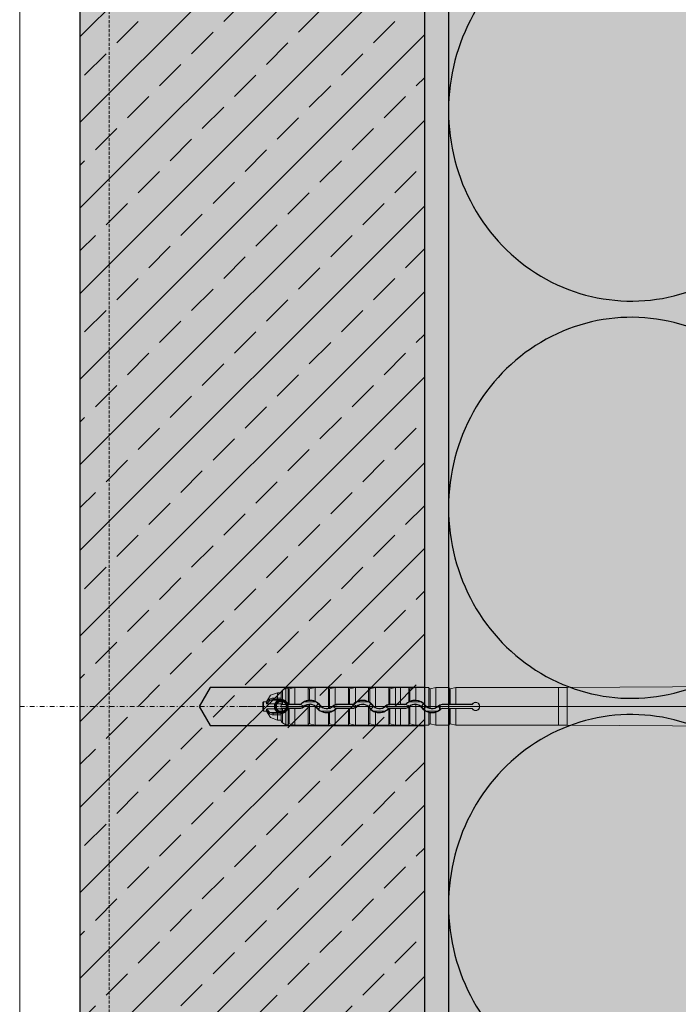
# Model space of a CAD drawing. Units: millimetres. Extents: x -276 to 4112, y -11579 to 728.
# Drawn here: x 75 to 213, y 301 to 508 of the extents above; entities that cross this region are included whole.
import ezdxf
from ezdxf.enums import TextEntityAlignment as Align

# ---------------------------------------------------------------- set-up
doc = ezdxf.new("R2010")
doc.units = ezdxf.units.MM
doc.header["$LTSCALE"] = 0.1
for name, pattern in [('AUSGEZOGEN', [0]), ('HIDDEN', [9.525, 6.35, -3.175]), ('OBERFLÄCHE', [25.5, 12, -3, 0.5, -3, 0.5, -3, 0.5, -3]), ('STEEL', [8, 4, -2, 0, -2])]:
    doc.linetypes.add(name, pattern=pattern)
doc.layers.get('0').update_dxf_attribs({"linetype": 'CONTINUOUS'})
doc.layers.get('DEFPOINTS').update_dxf_attribs({"linetype": 'CONTINUOUS'})
doc.layers.add('Achse', color=4, linetype='STEEL', lineweight=18, plot=False)
doc.layers.add('Hilfe', color=211, linetype='HIDDEN', lineweight=18, plot=False)
for name, color, linetype in [('Befestigung UK', 1, 'CONTINUOUS'), ('DÄMMUNG', 1, 'CONTINUOUS'), ('Rohbau', 4, 'CONTINUOUS'), ('SCHRAFFUR', 7, 'CONTINUOUS'), ('SICHTBARE', 7, 'CONTINUOUS'), ('ZUSATZ', 1, 'OBERFLÄCHE')]:
    doc.layers.add(name, color=color, linetype=linetype)
doc.layers.add('E-Jot Dübel', color=8, linetype='CONTINUOUS', lineweight=18)
doc.layers.add('Rahmen', color=7, linetype='CONTINUOUS', lineweight=18, true_color=0x646668)
doc.styles.add('ARIAL', font='arial.ttf')
doc.styles.add('Romans', font='Romans.shx')
doc.dimstyles.new('GH-Bemaßung 1-5', dxfattribs={"dimscale": 0, "dimtxt": 6, "dimasz": 5, "dimexe": 2, "dimexo": 5, "dimgap": 3, "dimtad": 1, "dimtoh": 1, "dimzin": 12, "dimdsep": 46, "dimtxsty": 'Romans', "dimblk": 'DOTSMALL', "dimcen": 0, "dimdle": 2, "dimclre": 4, "dimazin": 0, "dimtfac": 1, "dimtix": 1, "dimtmove": 1, "dimatfit": 0, "dimldrblk": 'DOTSMALL', "dimfxl": 1, "dimtolj": 1, "dimtzin": 0, "dimarcsym": 0})

# ---------------------------------------------------------------- blocks, each defined once
blk = doc.blocks.new('DAEMM')
at = {"layer": 'DÄMMUNG'}
for p, q in [((0.2065, 0.362), (0.0435, 0.638)), ((0.4565, 0.638), (0.2935, 0.362))]:
    blk.add_line(p, q, dxfattribs=at)
for centre, radius, start, end in [((0.25, 0.76), 0.2398, 329.435, 210.565), ((-0.0001, 0.2399), 0.2399, 270.0152, 30.5802), ((0.5001, 0.2399), 0.2399, 149.4198, 269.9848)]:
    blk.add_arc(centre, radius, start, end, dxfattribs=at)
blk = doc.blocks.new('Zeichenrahmen M 1-5')
at = {"layer": 'Achse', "ltscale": 5}
blk.add_lwpolyline([(150, 727.50008), (1059.99946, 727.50008)], dxfattribs=at)
at = {"layer": 'Hilfe', "ltscale": 2}
blk.add_lwpolyline([(187.5, 1217.50008), (187.5, 237.49978)], dxfattribs=at)
at = {"layer": 'Rahmen', "color": 7}
blk.add_lwpolyline([(150, 1355.00016), (150, 100)], dxfattribs=at)
at = {"layer": 'Rahmen', "color": 0, "style": 'ARIAL'}
blk.add_attdef('SCHNITTRICHTUNG', text='', height=50, dxfattribs=at).set_placement((604.99973, 1355.00016), align=Align.BOTTOM_CENTER)
blk.add_attdef('WANDBESCHREIBUNG', text='', height=50, rotation=90, dxfattribs=at).set_placement((100, 727.50008), align=Align.BOTTOM_CENTER)
blk.add_attdef('DETAILBESCHREIBUNG', text='', height=50, dxfattribs=at).set_placement((604.99973, 100), align=Align.TOP_CENTER)
blk = doc.blocks.new('_DotSmall')
at = {"color": 0, "linetype": 'ByBlock', "const_width": 0.5}
blk.add_lwpolyline([(-0.0625, 0, 1), (0.0625, 0, 1)], format="xyb", close=True, dxfattribs=at)
blk = doc.blocks.new('*D22')
at = {"layer": 'DEFPOINTS', "color": 0, "transparency": 16777216}
for p in [(-195.1, 0), (-195.1, 0), (0, 0)]:
    blk.add_point(p, dxfattribs=at)
at = {"layer": 'E-Jot Dübel', "color": 0, "lineweight": -2, "transparency": 16777216}
for p, q in [((-195.1, 0), (-107.84, 0)), ((0, 0), (-87.27, 0))]:
    blk.add_line(p, q, dxfattribs=at)
at = {"layer": 'E-Jot Dübel', "color": 0, "lineweight": -2, "transparency": 16777216, "xscale": 5, "yscale": 5, "zscale": 5, "rotation": 180}
blk.add_blockref('_DotSmall', (-195.1, 0), dxfattribs=at)
at = {"layer": 'E-Jot Dübel', "color": 0, "lineweight": -2, "transparency": 16777216, "xscale": 5, "yscale": 5, "zscale": 5}
blk.add_blockref('_DotSmall', (0, 0), dxfattribs=at)
at = {"layer": 'E-Jot Dübel', "color": 0, "transparency": 16777216, "insert": (-97.55, 0), "char_height": 6, "attachment_point": 5, "style": 'Romans', "bg_fill": 3, "box_fill_scale": 1.1, "bg_fill_color": 256, "bg_fill_true_color": 13158600, "bg_fill_transparency": 0}
blk.add_mtext('\\A1;195', dxfattribs=at)
blk = doc.blocks.new('*U20')
at = {"layer": 'E-Jot Dübel', "true_color": 0xffffff}
h = blk.add_hatch(color=7, dxfattribs=at)
h.dxf.hatch_style = 1
edge = h.paths.add_edge_path()
edge.add_arc((-16.74, -23.3), 0.288, 306.5072, 360)
edge.add_line((-16.45, -23.3), (-16.45, -21.58))
edge.add_line((-16.45, -21.58), (-16.45, 0))
edge.add_line((-16.45, 0), (-16.45, 23.3))
edge.add_arc((-16.74, 23.3), 0.288, 0, 47.6257)
edge.add_line((-16.55, 23.51), (-16.55, 25))
edge.add_arc((-26.05, 24.97), 9.5, 0.1385, 16.3346)
edge.add_arc((-24.47, 25.44), 7.85, 16.3346, 21.1806)
edge.add_arc((-17.8, 28), 0.712, 22.8085, 38.4111)
edge.add_arc((-17.34, 28.37), 0.116, 38.3906, 84.0264)
edge.add_line((-17.32, 28.48), (-17.55, 28.48))
edge.add_arc((-38.53, 23.36), 21.6, 13.7088, 16.9445)
edge.add_arc((-18.33, 29.52), 0.48, 16.9445, 90)
edge.add_line((-18.33, 30), (-19.33, 30))
edge.add_line((-19.33, 30), (-19.33, 12.84))
edge.add_arc((-23.33, 13.29), 4.02, 271.2941, 353.5564, ccw=False)
edge.add_line((-23.24, 9.27), (-59.62, 8.63))
edge.add_arc((-59.59, 6.63), 2, 91, 120)
edge.add_line((-60.59, 8.37), (-67.04, 4.64))
edge.add_arc((-68.04, 6.38), 2, 270, 300, ccw=False)
edge.add_line((-68.04, 4.38), (-68.84, 4.38))
edge.add_line((-68.84, 4.38), (-135.1, 3.96))
edge.add_line((-135.1, 3.96), (-158.43, 3.96))
edge.add_line((-158.43, 3.96), (-159.64, 3.68))
edge.add_arc((-159.68, 3.86), 0.192, 181, 283.2, ccw=False)
edge.add_line((-159.87, 3.86), (-159.87, 3.96))
edge.add_line((-159.87, 3.96), (-162.66, 3.96))
edge.add_line((-162.66, 3.96), (-163.86, 3.68))
edge.add_arc((-163.9, 3.86), 0.192, 181, 283.2, ccw=False)
edge.add_line((-164.1, 3.86), (-164.1, 3.96))
edge.add_line((-164.1, 3.96), (-166.88, 3.96))
edge.add_line((-166.88, 3.96), (-168.08, 3.68))
edge.add_arc((-168.13, 3.86), 0.192, 181, 283.2, ccw=False)
edge.add_line((-168.32, 3.86), (-168.32, 3.96))
edge.add_line((-168.32, 3.96), (-170.1, 3.96))
edge.add_line((-170.1, 3.96), (-170.1, 3.96))
edge.add_line((-170.1, 3.96), (-171.1, 3.96))
edge.add_line((-171.1, 3.96), (-172.31, 3.68))
edge.add_arc((-172.35, 3.86), 0.192, 181, 283.2, ccw=False)
edge.add_line((-172.54, 3.86), (-172.55, 3.96))
edge.add_line((-172.55, 3.96), (-175.33, 3.96))
edge.add_line((-175.33, 3.96), (-176.53, 3.68))
edge.add_arc((-176.58, 3.86), 0.192, 181, 283.2, ccw=False)
edge.add_line((-176.77, 3.86), (-176.77, 3.96))
edge.add_line((-176.77, 3.96), (-179.55, 3.96))
edge.add_line((-179.55, 3.96), (-180.76, 3.68))
edge.add_arc((-180.8, 3.86), 0.192, 181, 283.2, ccw=False)
edge.add_line((-180.99, 3.86), (-180.99, 3.96))
edge.add_line((-180.99, 3.96), (-183.78, 3.96))
edge.add_line((-183.78, 3.96), (-184.98, 3.68))
edge.add_arc((-185.02, 3.86), 0.192, 181, 283.2, ccw=False)
edge.add_line((-185.22, 3.86), (-185.22, 3.96))
edge.add_line((-185.22, 3.96), (-188, 3.96))
edge.add_line((-188, 3.96), (-189.2, 3.68))
edge.add_arc((-189.25, 3.86), 0.192, 181, 283.2, ccw=False)
edge.add_line((-189.44, 3.86), (-189.44, 3.96))
edge.add_line((-189.44, 3.96), (-192.22, 3.96))
edge.add_line((-192.22, 3.96), (-193.43, 3.68))
edge.add_arc((-193.47, 3.86), 0.192, 187.3296, 283.2, ccw=False)
edge.add_line((-193.66, 3.84), (-194.11, 3.84))
edge.add_line((-194.11, 3.84), (-194.86, 3.41))
edge.add_line((-194.86, 3.41), (-195.1, 2.99))
edge.add_line((-195.1, 2.99), (-195.1, 2.88))
edge.add_line((-195.1, 2.88), (-195.87, 2.88))
edge.add_line((-195.87, 2.88), (-197.39, 2.34))
edge.add_line((-197.39, 2.34), (-198.22, 0.96))
edge.add_line((-198.22, 0.96), (-198.8, 0.96))
edge.add_arc((-198.8, 0.82), 0.144, 90, 180)
edge.add_line((-198.94, 0.82), (-198.94, -0.82))
edge.add_arc((-198.8, -0.82), 0.144, 180, 270)
edge.add_line((-198.8, -0.96), (-198.22, -0.96))
edge.add_line((-198.22, -0.96), (-197.39, -2.34))
edge.add_line((-197.39, -2.34), (-195.87, -2.88))
edge.add_line((-195.87, -2.88), (-195.1, -2.88))
edge.add_line((-195.1, -2.88), (-195.1, -2.99))
edge.add_line((-195.1, -2.99), (-194.86, -3.41))
edge.add_line((-194.86, -3.41), (-194.11, -3.84))
edge.add_line((-194.11, -3.84), (-193.66, -3.84))
edge.add_arc((-193.47, -3.86), 0.192, 76.8, 172.6704, ccw=False)
edge.add_line((-193.43, -3.68), (-192.22, -3.96))
edge.add_line((-192.22, -3.96), (-189.44, -3.96))
edge.add_line((-189.44, -3.96), (-189.44, -3.86))
edge.add_arc((-189.25, -3.86), 0.192, 76.8, 179, ccw=False)
edge.add_line((-189.2, -3.68), (-188, -3.96))
edge.add_line((-188, -3.96), (-185.22, -3.96))
edge.add_line((-185.22, -3.96), (-185.22, -3.86))
edge.add_arc((-185.02, -3.86), 0.192, 76.8, 179, ccw=False)
edge.add_line((-184.98, -3.68), (-183.78, -3.96))
edge.add_line((-183.78, -3.96), (-180.99, -3.96))
edge.add_line((-180.99, -3.96), (-180.99, -3.86))
edge.add_arc((-180.8, -3.86), 0.192, 76.8, 179, ccw=False)
edge.add_line((-180.76, -3.68), (-179.55, -3.96))
edge.add_line((-179.55, -3.96), (-176.77, -3.96))
edge.add_line((-176.77, -3.96), (-176.77, -3.86))
edge.add_arc((-176.58, -3.86), 0.192, 76.8, 179, ccw=False)
edge.add_line((-176.53, -3.68), (-175.33, -3.96))
edge.add_line((-175.33, -3.96), (-172.55, -3.96))
edge.add_line((-172.55, -3.96), (-172.54, -3.86))
edge.add_arc((-172.35, -3.86), 0.192, 76.8, 179, ccw=False)
edge.add_line((-172.31, -3.68), (-171.1, -3.96))
edge.add_line((-171.1, -3.96), (-170.1, -3.96))
edge.add_line((-170.1, -3.96), (-170.1, -3.96))
edge.add_line((-170.1, -3.96), (-168.32, -3.96))
edge.add_line((-168.32, -3.96), (-168.32, -3.86))
edge.add_arc((-168.13, -3.86), 0.192, 76.8, 179, ccw=False)
edge.add_line((-168.08, -3.68), (-166.88, -3.96))
edge.add_line((-166.88, -3.96), (-164.1, -3.96))
edge.add_line((-164.1, -3.96), (-164.1, -3.86))
edge.add_arc((-163.9, -3.86), 0.192, 76.8, 179, ccw=False)
edge.add_line((-163.86, -3.68), (-162.66, -3.96))
edge.add_line((-162.66, -3.96), (-159.87, -3.96))
edge.add_line((-159.87, -3.96), (-159.87, -3.86))
edge.add_arc((-159.68, -3.86), 0.192, 76.8, 179, ccw=False)
edge.add_line((-159.64, -3.68), (-158.43, -3.96))
edge.add_line((-158.43, -3.96), (-135.1, -3.96))
edge.add_line((-135.1, -3.96), (-68.84, -4.37))
edge.add_line((-68.84, -4.37), (-68.04, -4.37))
edge.add_arc((-68.04, -6.37), 2, 60, 90, ccw=False)
edge.add_line((-67.04, -4.64), (-60.59, -8.37))
edge.add_arc((-59.59, -6.63), 2, 240, 269)
edge.add_line((-59.62, -8.63), (-23.24, -9.27))
edge.add_arc((-23.33, -13.29), 4.02, 6.4436, 88.7059, ccw=False)
edge.add_line((-19.33, -12.84), (-19.33, -30))
edge.add_line((-19.33, -30), (-18.33, -30))
edge.add_arc((-18.33, -29.52), 0.48, 270, 343.0555)
edge.add_arc((-38.53, -23.36), 21.6, 343.0555, 346.2912)
edge.add_line((-17.55, -28.48), (-17.32, -28.48))
edge.add_arc((-17.34, -28.35), 0.134, 278.0967, 330.71)
edge.add_arc((-19.2, -27.31), 2.27, 330.71, 345.0132)
edge.add_arc((-25.92, -24.98), 9.37, 341.8953, 359.9244)
edge.add_line((-16.55, -25), (-16.57, -23.53))
at = {"layer": 'E-Jot Dübel', "color": 6, "linetype": 'HIDDEN'}
blk.add_line((-203.94, 0), (10, 0), dxfattribs=at)
at = {"layer": 'E-Jot Dübel'}
for p, q in [((-198.8, -0.96), (-198.8, 0.96)), ((-198.22, 0.68), (-198.22, 0.96)), ((-198.22, -0.96), (-198.22, -0.68))]:
    blk.add_line(p, q, dxfattribs=at)
for points, knots in [([(-198.03, 0.53), (-198.06, 0.53), (-198.08, 0.54), (-198.13, 0.55), (-198.15, 0.56), (-198.18, 0.59), (-198.2, 0.61), (-198.21, 0.63), (-198.22, 0.64), (-198.22, 0.66), (-198.22, 0.67), (-198.22, 0.68)], [0, 0, 0, 0, 0.0795466, 0.0795466, 0.1567105, 0.1567105, 0.2342234, 0.2342234, 0.2755354, 0.2755354, 0.3168456, 0.3168456, 0.3168456, 0.3168456]), ([(-198.22, -0.68), (-198.22, -0.66), (-198.22, -0.64), (-198.2, -0.61), (-198.19, -0.59), (-198.15, -0.56), (-198.13, -0.55), (-198.1, -0.54), (-198.08, -0.54), (-198.06, -0.53), (-198.05, -0.53), (-198.03, -0.53)], [0, 0, 0, 0, 0.0781382, 0.0781382, 0.1562558, 0.1562558, 0.2339959, 0.2339959, 0.275117, 0.275117, 0.3165508, 0.3165508, 0.3165508, 0.3165508])]:
    blk.add_open_spline(points, degree=3, knots=knots, dxfattribs=at)
dim = blk.add_linear_dim(base=(-195.1, 0), p1=(0, 0), p2=(-195.1, 0), angle=180, dimstyle='GH-Bemaßung 1-5', override={"dimscale": 1, "dimexe": 0, "dimexo": 0, "dimtad": 0, "dimtoh": 0, "dimdec": 0, "dimdle": 0, "dimclre": 251, "dimtfill": 1}, dxfattribs=at)
dim.commit()
dim.dimension.update_dxf_attribs({"geometry": '*D22', "text_midpoint": (-97.55, 0)})
for p, q in [((-195.87, 1.75), (-195.87, 2.88)), ((-195.1, 0.43), (-195.1, 2.88)), ((-194.86, 3.41), (-194.86, 0.44)), ((-193.43, 3.68), (-193.43, 0.45)), ((-192.22, 0.46), (-192.22, 3.96)), ((-189.44, 3.96), (-189.44, 1.32)), ((-189.44, 3.86), (-189.44, 1.32)), ((-189.2, 3.68), (-189.2, 1.34)), ((-188, 1.12), (-188, 3.96)), ((-185.22, 3.96), (-185.22, -0.43)), ((-185.22, 3.86), (-185.22, -0.43)), ((-184.98, 3.68), (-184.98, -0.37)), ((-183.78, 0.4), (-183.78, 3.96)), ((-180.99, 3.96), (-180.99, 0.46)), ((-180.99, 3.86), (-180.99, 0.45)), ((-180.76, 3.68), (-180.76, 0.45)), ((-179.55, 0.87), (-179.55, 3.96)), ((-176.77, 3.96), (-176.77, 1.02)), ((-176.77, 3.86), (-176.77, 1.02)), ((-176.53, 3.68), (-176.53, 0.87)), ((-175.33, -0.25), (-175.33, 3.96)), ((-172.55, 3.96), (-172.55, 0.44)), ((-172.54, 3.86), (-172.54, 0.44)), ((-172.31, 3.68), (-172.31, 0.45)), ((-171.1, 0.46), (-171.1, 3.96)), ((-170.1, 3.96), (-170.1, 0.46)), ((-168.32, 3.96), (-168.32, 0.99)), ((-168.32, 3.86), (-168.32, 0.99)), ((-168.08, 3.68), (-168.08, 1.11)), ((-166.88, 1.34), (-166.88, 3.96)), ((-164.1, 3.96), (-164.1, -0.34)), ((-164.1, 3.86), (-164.1, -0.35)), ((-163.86, 3.68), (-163.86, -0.42)), ((-162.66, -0.25), (-162.66, 3.96)), ((-159.87, 3.96), (-159.87, 0.46)), ((-159.87, 3.86), (-159.87, 0.45)), ((-159.64, 3.68), (-159.64, 0.45)), ((-158.43, 0.46), (-158.43, 3.96)), ((-136.88, 3.96), (-136.88, -3.96)), ((-135.1, 3.96), (-135.1, -3.96)), ((-196.18, 0.53), (-198.03, 0.53)), ((-195.1, 1.3), (-197.45, 1.3)), ((-195.87, 1.44), (-196.74, 1.44)), ((-195.1, 0.53), (-196.18, 0.53)), ((-196.18, -0.53), (-196.18, 0.53)), ((-195.87, 1.75), (-195.87, 1.44)), ((-195.1, 1.75), (-195.87, 1.75)), ((-195.87, 1.44), (-195.1, 1.44)), ((-195.1, 0.53), (-195.1, -0.16)), ((-195.1, 0.38), (-195.1, 0.43)), ((-195.1, 0.38), (-191.23, 0.38)), ((-194.12, 0.45), (-194.86, 0.44)), ((-193.66, 0.45), (-194.12, 0.45)), ((-192.22, 0.46), (-193.43, 0.45)), ((-192.22, 0.46), (-191.23, 0.46)), ((-191.23, 0.38), (-191.23, 0.46)), ((-190.89, 0.52), (-190.94, 0.57)), ((-190.25, 0.96), (-187.91, 0.96)), ((-189.44, 0.41), (-189.44, -3.86)), ((-189.44, 0.4), (-189.44, -3.96)), ((-189.2, 0.44), (-189.2, -3.68)), ((-188, -3.96), (-188, 0.06)), ((-187.01, 0.21), (-186.94, 0.26)), ((-184.27, 0), (-184.32, 0.06)), ((-183.38, 0.38), (-183.38, 0.46)), ((-183.38, 0.46), (-180.99, 0.46)), ((-183.38, 0.38), (-180.19, 0.38)), ((-180.19, 0.45), (-180.76, 0.45)), ((-180.19, 0.38), (-180.19, 0.45)), ((-179.85, 0.52), (-179.9, 0.57)), ((-179.21, 0.96), (-176.87, 0.96)), ((-175.97, 0.21), (-175.91, 0.25)), ((-173.23, 0), (-173.29, 0.06)), ((-172.34, 0.38), (-172.34, 0.45)), ((-172.34, 0.38), (-169.15, 0.38)), ((-171.1, 0.46), (-172.31, 0.45)), ((-171.1, 0.46), (-170.1, 0.46)), ((-170.1, 0.46), (-170.1, 0.46)), ((-169.15, 0.46), (-170.1, 0.46)), ((-169.15, 0.38), (-169.15, 0.46)), ((-168.81, 0.52), (-168.86, 0.57)), ((-168.17, 0.96), (-165.83, 0.96)), ((-168.08, 0.06), (-168.08, -3.68)), ((-166.88, -3.96), (-166.88, 0.44)), ((-164.93, 0.21), (-164.86, 0.26)), ((-162.19, 0), (-162.25, 0.06)), ((-161.89, -0.75), (-161.89, 0.25)), ((-161.72, -0.61), (-161.72, 0.32)), ((-161.3, 0.39), (-161.3, 0.46)), ((-161.3, 0.46), (-159.87, 0.46)), ((-155.13, 0.42), (-161.3, 0.39)), ((-158.43, 0.46), (-159.64, 0.45)), ((-158.43, 0.46), (-155.15, 0.46)), ((-196.18, -0.53), (-198.03, -0.53)), ((-195.1, -1.3), (-197.45, -1.3)), ((-195.87, -1.44), (-196.74, -1.44)), ((-196.18, -0.53), (-195.1, -0.53)), ((-195.1, -1.44), (-195.87, -1.44)), ((-195.87, -1.44), (-195.87, -1.75)), ((-195.87, -1.75), (-195.1, -1.75)), ((-195.87, -2.88), (-195.87, -1.75)), ((-191.23, -0.38), (-195.1, -0.38)), ((-195.1, -0.43), (-195.1, -0.38)), ((-195.1, -2.88), (-195.1, -0.43)), ((-194.86, -0.44), (-194.86, -3.41)), ((-194.12, -0.45), (-194.86, -0.44)), ((-194.12, -0.45), (-193.66, -0.45)), ((-193.43, -0.45), (-193.43, -3.68)), ((-192.22, -0.46), (-193.43, -0.45)), ((-192.22, -3.96), (-192.22, -0.46)), ((-191.23, -0.46), (-192.22, -0.46)), ((-191.23, -0.38), (-191.23, -0.46)), ((-190.35, -0.01), (-190.3, -0.07)), ((-187.62, -0.23), (-187.69, -0.28)), ((-184.34, -0.96), (-186.76, -0.96)), ((-185.22, -0.43), (-185.22, -0.43)), ((-185.22, -1.34), (-185.22, -3.86)), ((-185.22, -1.35), (-185.22, -3.96)), ((-184.98, -1.3), (-184.98, -3.68)), ((-183.78, -3.96), (-183.78, -0.68)), ((-183.73, -0.52), (-183.67, -0.58)), ((-180.19, -0.38), (-183.38, -0.38)), ((-183.38, -0.38), (-183.38, -0.46)), ((-180.99, -0.46), (-183.38, -0.46)), ((-180.99, -0.45), (-180.99, -3.86)), ((-180.99, -0.46), (-180.99, -3.96)), ((-180.19, -0.45), (-180.76, -0.45)), ((-180.76, -0.45), (-180.76, -3.68)), ((-180.19, -0.38), (-180.19, -0.45)), ((-179.55, -3.96), (-179.55, -0.29)), ((-179.31, -0.01), (-179.26, -0.07)), ((-176.77, -0.12), (-176.77, -3.96)), ((-176.77, -0.12), (-176.77, -3.86)), ((-176.77, -0.12), (-176.77, -0.12)), ((-176.58, -0.23), (-176.64, -0.27)), ((-176.53, -0.41), (-176.53, -3.68)), ((-173.3, -0.96), (-175.72, -0.96)), ((-175.33, -3.96), (-175.33, -1.24)), ((-172.69, -0.52), (-172.63, -0.58)), ((-172.55, -0.51), (-172.55, -3.96)), ((-172.54, -0.51), (-172.54, -3.86)), ((-169.15, -0.38), (-172.34, -0.38)), ((-172.34, -0.38), (-172.34, -0.45)), ((-171.1, -0.46), (-172.31, -0.45)), ((-172.31, -0.45), (-172.31, -3.68)), ((-171.1, -3.96), (-171.1, -0.46)), ((-170.1, -0.46), (-171.1, -0.46)), ((-170.1, -0.46), (-169.15, -0.46)), ((-170.1, -0.46), (-170.1, -0.46)), ((-170.1, -3.96), (-170.1, -0.46)), ((-169.15, -0.38), (-169.15, -0.46)), ((-168.32, -0.16), (-168.32, -3.86)), ((-168.27, -0.01), (-168.22, -0.06)), ((-165.54, -0.23), (-165.61, -0.28)), ((-162.26, -0.96), (-164.68, -0.96)), ((-164.1, -1.29), (-164.1, -3.96)), ((-164.1, -1.29), (-164.1, -3.86)), ((-163.86, -1.33), (-163.86, -3.68)), ((-162.66, -3.96), (-162.66, -1.24)), ((-161.64, -0.53), (-161.59, -0.58)), ((-155.13, -0.42), (-161.3, -0.39)), ((-161.3, -0.39), (-161.3, -0.46)), ((-159.87, -0.46), (-161.3, -0.46)), ((-159.87, -0.45), (-159.87, -3.86)), ((-159.87, -0.46), (-159.87, -3.96)), ((-159.64, -0.45), (-159.64, -3.68)), ((-158.43, -0.46), (-159.64, -0.45)), ((-155.15, -0.46), (-158.43, -0.46)), ((-158.43, -3.96), (-158.43, -0.46))]:
    blk.add_line(p, q, dxfattribs=at)
blk.add_lwpolyline([(-68.84, 4.38), (-135.1, 3.96), (-158.43, 3.96), (-159.64, 3.68, -0.478047), (-159.87, 3.86), (-159.87, 3.96), (-162.66, 3.96), (-163.86, 3.68, -0.478047), (-164.1, 3.86), (-164.1, 3.96), (-166.88, 3.96), (-168.08, 3.68, -0.478047), (-168.32, 3.86), (-168.32, 3.96), (-170.1, 3.96), (-170.1, 3.96), (-171.1, 3.96), (-172.31, 3.68, -0.478047), (-172.54, 3.86), (-172.55, 3.96), (-175.33, 3.96), (-176.53, 3.68, -0.478047), (-176.77, 3.86), (-176.77, 3.96), (-179.55, 3.96), (-180.76, 3.68, -0.478047), (-180.99, 3.86), (-180.99, 3.96), (-183.78, 3.96), (-184.98, 3.68, -0.478047), (-185.22, 3.86), (-185.22, 3.96), (-188, 3.96), (-189.2, 3.68, -0.478047), (-189.44, 3.86), (-189.44, 3.96), (-192.22, 3.96), (-193.43, 3.68, -0.444551), (-193.66, 3.84), (-194.11, 3.84), (-194.86, 3.41), (-195.1, 2.99), (-195.1, 2.88), (-195.87, 2.88), (-197.39, 2.34), (-198.22, 0.96), (-198.8, 0.96, 0.414214), (-198.94, 0.82), (-198.94, -0.82, 0.414214), (-198.8, -0.96), (-198.22, -0.96), (-197.39, -2.34), (-195.87, -2.88), (-195.1, -2.88), (-195.1, -2.99), (-194.86, -3.41), (-194.11, -3.84), (-193.66, -3.84, -0.444551), (-193.43, -3.68), (-192.22, -3.96), (-189.44, -3.96), (-189.44, -3.86, -0.478047), (-189.2, -3.68), (-188, -3.96), (-185.22, -3.96), (-185.22, -3.86, -0.478047), (-184.98, -3.68), (-183.78, -3.96), (-180.99, -3.96), (-180.99, -3.86, -0.478047), (-180.76, -3.68), (-179.55, -3.96), (-176.77, -3.96), (-176.77, -3.86, -0.478047), (-176.53, -3.68), (-175.33, -3.96), (-172.55, -3.96), (-172.54, -3.86, -0.478047), (-172.31, -3.68), (-171.1, -3.96), (-170.1, -3.96), (-170.1, -3.96), (-168.32, -3.96), (-168.32, -3.86, -0.478047), (-168.08, -3.68), (-166.88, -3.96), (-164.1, -3.96), (-164.1, -3.86, -0.478047), (-163.86, -3.68), (-162.66, -3.96), (-159.87, -3.96), (-159.87, -3.86, -0.478047), (-159.64, -3.68), (-158.43, -3.96), (-135.1, -3.96), (-68.84, -4.37)], format="xyb", dxfattribs=at)
for centre, radius, start, end in [((-196.68, 0.18), 1.63, 123.9451, 162.1368), ((-196.61, 0.05), 1.5, 124.0009, 161.4825), ((-196.87, 0.46), 1.29, 87.6521, 123.7949), ((-196.8, -0.1), 1.54, 87.7156, 114.7779), ((-194.91, -1.22), 1.67, 88.4753, 96.7487), ((-193.49, 3.6), 3.15, 266.8471, 271.0984), ((-191.23, 0.86), 0.402, 270.0067, 315.1587), ((-191.23, 0.86), 0.489, 270.0531, 314.6954), ((-191.23, -0.86), 1.24, 44.8336, 90.0846), ((-189.08, -1.28), 2.63, 97.8662, 135.0983), ((-189.36, -0.99), 2.15, 114.6155, 135.3383), ((-189.08, -1.26), 1.78, 35.3121, 135.5612), ((-189.08, -1.27), 1.71, 102.3109, 135.3046), ((-189.08, -1.27), 2.52, 62.2457, 117.7543), ((-190.89, 23.4), 22.13, 273.7614, 274.3734), ((-189.16, -0.59), 1.04, 92.7433, 105.9903), ((-189.06, -1.29), 2.63, 66.2177, 93.1156), ((-189.09, -1.27), 1.72, 50.6004, 93.8237), ((-189.07, -1.27), 2.61, 35.6671, 65.8915), ((-189.09, -1.28), 1.72, 35.6306, 50.8926), ((-188.88, -1.11), 2.29, 35.2843, 64.8492), ((-189.15, 1.33), 1.88, 314.877, 324.0772), ((-185.65, -1.2), 2.43, 133.5351, 144.1502), ((-185.55, 1.24), 1.78, 215.2825, 316.1222), ((-185.48, -1.32), 1.89, 135.7908, 144.0956), ((-185.55, 1.25), 1.71, 215.5418, 281.2517), ((-185.57, 1.25), 1.73, 289.8357, 316.0825), ((-183.37, -0.87), 1.32, 107.8312, 135.9382), ((-183.38, -0.86), 1.23, 89.9122, 135.7071), ((-180.82, 2.97), 2.52, 266.1442, 271.5107), ((-180.19, 0.86), 0.407, 270.3644, 315.3996), ((-180.19, 0.86), 0.489, 270.0531, 314.6954), ((-180.19, -0.86), 1.24, 44.8336, 90.0846), ((-178.03, -1.28), 2.63, 125.3808, 135.3723), ((-178.32, -0.99), 2.15, 114.6155, 135.3383), ((-178.04, -1.29), 2.64, 61.2584, 125.0104), ((-178.04, -1.26), 1.78, 35.3121, 135.5612), ((-178.04, -1.27), 1.71, 42.077, 135.3527), ((-178.04, -1.27), 2.52, 62.2457, 117.7543), ((-177.84, -1.11), 2.29, 35.2843, 64.8492), ((-178.11, 1.33), 1.88, 314.877, 324.0772), ((-181.62, -6.74), 9.15, 56.2018, 57.9605), ((-174.61, -1.2), 2.43, 133.5351, 144.1502), ((-178.01, -1.26), 2.59, 35.8552, 55.3143), ((-174.51, 1.24), 1.78, 215.2825, 316.1222), ((-174.44, -1.32), 1.89, 135.7908, 144.0956), ((-174.52, 1.26), 1.71, 215.8217, 241.7584), ((-174.51, 1.25), 1.71, 241.467, 315.8962), ((-172.34, -0.86), 1.32, 98.8992, 135.759), ((-172.34, -0.86), 1.23, 89.9122, 135.7071), ((-172.25, -3.23), 3.68, 91.4321, 94.5763), ((-169.15, 0.86), 0.403, 270.0067, 315.1585), ((-169.15, 0.86), 0.489, 270.0531, 314.6954), ((-169.15, -0.86), 1.24, 44.8336, 90.0846), ((-167.01, -1.27), 2.62, 120.1328, 135.1315), ((-167.28, -0.99), 2.15, 114.6155, 135.3383), ((-160.7, -14.23), 17.02, 115.7148, 116.5995), ((-167, -1.26), 1.78, 35.3121, 135.5612), ((-167.12, -1.13), 1.53, 128.9529, 135.8359), ((-167, -1.27), 2.52, 62.2457, 117.7543), ((-166.98, -1.29), 2.64, 87.8005, 114.6793), ((-167.01, -1.27), 1.71, 85.6833, 128.9588), ((-167, -1.28), 2.62, 35.7226, 87.4975), ((-167, -1.27), 1.71, 35.581, 85.9679), ((-166.8, -1.11), 2.29, 35.2843, 64.8492), ((-167.07, 1.33), 1.88, 314.877, 324.0772), ((-163.57, -1.2), 2.43, 133.5351, 144.1502), ((-163.47, 1.24), 1.78, 215.2825, 316.1222), ((-163.47, 1.26), 1.72, 215.6077, 248.4726), ((-163.48, 1.26), 1.72, 298.5476, 315.8222), ((-161.3, -0.86), 1.31, 89.9784, 135.7914), ((-161.3, -0.86), 1.25, 109.2199, 117.8252), ((-161.3, -0.87), 1.26, 90.2476, 109.4359), ((-159.7, 2.97), 2.52, 266.1442, 271.5107), ((-155.15, 0.66), 0.202, 269.995, 322.0291), ((-150.88, 2.55), 4.75, 206.0989, 206.5884), ((-155.13, 0.62), 0.203, 270.2861, 323.0975), ((-154.3, 0), 0.871, 217.7701, 142.2299), ((-152.29, 2.13), 3.14, 210.5076, 211.2122), ((-154.3, 0), 0.838, 216.6557, 143.3443), ((-196.68, -0.18), 1.63, 197.8641, 236.0546), ((-196.61, -0.05), 1.5, 198.5187, 235.9986), ((-196.87, -0.46), 1.29, 236.2051, 272.3479), ((-196.8, 0.1), 1.54, 245.2221, 272.2844), ((-194.91, 1.22), 1.67, 263.2513, 271.5247), ((-193.49, -3.6), 3.15, 88.9016, 93.1529), ((-191.23, 0.86), 1.24, 269.9154, 315.1664), ((-191.23, 0.86), 1.31, 269.9789, 315.2555), ((-185.55, 1.26), 2.63, 215.7567, 277.3462), ((-185.76, 1.09), 2.28, 215.2802, 243.9636), ((-188.98, 1.22), 2.44, 312.8864, 324.1786), ((-185.55, 1.25), 2.52, 241.2769, 298.7231), ((-185.35, 0.6), 1.04, 277.5706, 290.9788), ((-178.03, -37.23), 36.6, 100.9454, 101.3217), ((-185.53, 1.26), 2.61, 282.1449, 312.1586), ((-185.26, 0.96), 2.13, 295.4888, 315.8969), ((-183.38, 0.86), 1.23, 224.2929, 270.0878), ((-185.54, 1.25), 2.61, 312.4571, 315.6809), ((-183.38, -0.86), 0.489, 90.0544, 135.2213), ((-183.38, -0.86), 0.402, 90.0074, 135.6912), ((-180.82, -2.97), 2.52, 88.4893, 93.8558), ((-180.19, 0.86), 1.24, 269.9154, 315.1664), ((-180.18, 0.87), 1.32, 269.7204, 298.5294), ((-177.46, -0.84), 1, 34.5983, 45.904), ((-174.22, 1.49), 3, 215.9585, 219.3525), ((-174.72, 1.09), 2.28, 215.2802, 243.9636), ((-174.5, 1.25), 2.63, 219.3852, 251.6835), ((-177.94, 1.22), 2.44, 312.8864, 324.1786), ((-174.51, 1.25), 2.52, 241.2769, 298.7231), ((-174.51, 1.27), 2.63, 251.9649, 315.5743), ((-174.22, 0.96), 2.13, 295.4888, 315.8969), ((-172.34, 0.86), 1.23, 224.2929, 270.0878), ((-172.34, -0.86), 0.489, 90.0544, 135.2213), ((-172.34, -0.86), 0.405, 120.361, 135.6405), ((-172.35, -0.8), 0.351, 88.859, 123.58), ((-169.15, 0.86), 1.24, 269.9154, 315.1664), ((-169.15, 0.86), 1.32, 270.0068, 308.9326), ((-173.25, 5.05), 7.17, 313.4376, 314.553), ((-163.48, 1.25), 2.62, 215.692, 256.3499), ((-163.68, 1.09), 2.28, 215.2802, 243.9636), ((-166.9, 1.22), 2.44, 312.8864, 324.1786), ((-163.4, -1.32), 1.89, 135.7908, 144.0956), ((-163.47, 1.25), 2.52, 241.2769, 298.7231), ((-163.64, 0.63), 1.08, 245.0227, 258.2524), ((-169.26, -31.72), 30.86, 79.921, 80.3654), ((-163.48, 1.25), 1.71, 257.2638, 298.8591), ((-163.46, 1.27), 2.64, 261.1603, 287.6384), ((-163.47, 1.26), 2.62, 287.9822, 315.6519), ((-162.99, 0.64), 1.75, 294.3955, 308.7236), ((-163.43, 1.23), 2.52, 307.7924, 312.9327), ((-161.3, -0.86), 0.468, 89.8065, 135.2836), ((-161.3, -0.86), 0.402, 90.0074, 135.6912), ((-159.7, -2.97), 2.52, 88.4893, 93.8558), ((-150.88, -2.55), 4.75, 153.4116, 153.9011), ((-155.15, -0.66), 0.202, 37.9709, 90.005), ((-155.13, -0.62), 0.203, 36.9025, 89.7139), ((-152.29, -2.13), 3.14, 148.7878, 149.4924), ((-194.62, -2.99), 0.48, 180, 240)]:
    blk.add_arc(centre, radius, start, end, dxfattribs=at)
for centre, major_axis, ratio, start_param, end_param in [((-197.45, 1.44), (-0.112, 0.156), 0.504373, 0.610571, 2.182104), ((-196.74, 1.63), (0, 0.192), 0.490358, 0.930046, 3.141593), ((-197.45, -1.44), (0.112, 0.156), 0.504373, 0.959488, 2.531021), ((-196.74, -1.63), (0, 0.192), 0.490358, 0, 2.211546)]:
    blk.add_ellipse(centre, major_axis=major_axis, ratio=ratio, start_param=start_param, end_param=end_param, dxfattribs=at)
for points, knots in [([(-194.12, 0.45), (-194.12, 0.55), (-194.12, 0.64), (-194.12, 0.99), (-194.12, 1.23), (-194.12, 1.71), (-194.12, 1.93), (-194.12, 2.35), (-194.12, 2.54), (-194.12, 2.89), (-194.12, 3.05), (-194.11, 3.33), (-194.11, 3.45), (-194.11, 3.65), (-194.11, 3.72), (-194.11, 3.82), (-194.11, 3.84), (-194.11, 3.84)], [-5.562996, -5.562996, -5.562996, -5.562996, -5.273616, -5.273616, -4.520243, -4.520243, -3.76687, -3.76687, -3.013496, -3.013496, -2.260122, -2.260122, -1.506748, -1.506748, -0.753374, -0.753374, 0, 0, 0, 0]), ([(-193.66, 3.84), (-193.66, 3.84), (-193.66, 3.79), (-193.66, 3.54), (-193.66, 3.31), (-193.66, 2.68), (-193.66, 2.3), (-193.66, 1.42), (-193.66, 0.95), (-193.66, 0.45)], [-5.837202, -5.837202, -5.837202, -5.837202, -4.688081, -4.688081, -3.125322, -3.125322, -1.562626, -1.562626, -0.007778, -0.007778, -0.007778, -0.007778]), ([(-196.82, 1.75), (-196.78, 1.75), (-196.74, 1.75), (-196.65, 1.75), (-196.59, 1.75), (-196.43, 1.75), (-196.32, 1.75), (-196.11, 1.75), (-195.99, 1.75), (-195.87, 1.75)], [0, 0, 0, 0, 0.1178345, 0.1178345, 0.3063698, 0.3063698, 0.6080261, 0.6080261, 0.9426762, 0.9426762, 0.9426762, 0.9426762]), ([(-195.87, -1.75), (-195.99, -1.75), (-196.11, -1.75), (-196.32, -1.75), (-196.43, -1.75), (-196.59, -1.75), (-196.65, -1.75), (-196.74, -1.75), (-196.78, -1.75), (-196.82, -1.75)], [0, 0, 0, 0, 0.3346501, 0.3346501, 0.6363064, 0.6363064, 0.8248417, 0.8248417, 0.9426762, 0.9426762, 0.9426762, 0.9426762]), ([(-194.11, -3.84), (-194.11, -3.84), (-194.11, -3.82), (-194.11, -3.72), (-194.11, -3.65), (-194.11, -3.45), (-194.11, -3.33), (-194.12, -3.05), (-194.12, -2.89), (-194.12, -2.54), (-194.12, -2.35), (-194.12, -1.93), (-194.12, -1.71), (-194.12, -1.23), (-194.12, -0.99), (-194.12, -0.64), (-194.12, -0.55), (-194.12, -0.45)], [12.05398, 12.05398, 12.05398, 12.05398, 12.807354, 12.807354, 13.560728, 13.560728, 14.314102, 14.314102, 15.067476, 15.067476, 15.820849, 15.820849, 16.574223, 16.574223, 17.327596, 17.327596, 17.616975, 17.616975, 17.616975, 17.616975]), ([(-193.66, -0.45), (-193.66, -0.81), (-193.66, -1.17), (-193.66, -1.84), (-193.66, -2.16), (-193.66, -2.83), (-193.66, -3.15), (-193.66, -3.62), (-193.66, -3.77), (-193.66, -3.83), (-193.66, -3.84), (-193.66, -3.84)], [-11.661697, -11.661697, -11.661697, -11.661697, -10.521972, -10.521972, -9.374392, -9.374392, -7.811983, -7.811983, -6.249624, -6.249624, -5.836479, -5.836479, -5.836479, -5.836479]), ([(-179.26, -0.07), (-179.26, -0.07), (-179.26, -0.07), (-179.34, -0.15), (-179.44, -0.23), (-179.55, -0.29)], [3.1586225, 3.1586225, 3.1586225, 3.1586225, 3.1614034, 3.1614034, 3.5353643, 3.5353643, 3.5353643, 3.5353643])]:
    blk.add_open_spline(points, degree=3, knots=knots, dxfattribs=at)
for points in [[(-190.34, 0), (-190.34, 0), (-190.35, 0.01), (-190.35, 0.01)], [(-189.44, 1.32), (-189.44, 1.32), (-189.44, 1.32), (-189.44, 1.32)], [(-189.44, 0.4), (-189.44, 0.4), (-189.44, 0.4), (-189.44, 0.41)], [(-184.27, 0), (-184.27, 0), (-184.27, 0), (-184.27, 0)], [(-183.78, 0.4), (-183.65, 0.44), (-183.51, 0.46), (-183.38, 0.46)], [(-179.3, 0), (-179.3, 0), (-179.31, 0.01), (-179.31, 0.01)], [(-176.77, 1.02), (-176.77, 1.02), (-176.77, 1.02), (-176.77, 1.02)], [(-173.23, 0), (-173.23, 0), (-173.23, 0), (-173.23, 0)], [(-172.54, 0.44), (-172.55, 0.44), (-172.55, 0.44), (-172.55, 0.44)], [(-172.31, 0.45), (-172.32, 0.45), (-172.33, 0.45), (-172.34, 0.45)], [(-168.32, 0.99), (-168.32, 0.99), (-168.32, 0.99), (-168.32, 0.99)], [(-168.26, 0), (-168.26, 0), (-168.27, 0.01), (-168.27, 0.01)], [(-162.19, 0), (-162.1, 0.09), (-162, 0.17), (-161.89, 0.23)], [(-162.19, 0), (-162.19, 0), (-162.19, 0), (-162.19, 0)], [(-185.22, -1.35), (-185.22, -1.35), (-185.22, -1.34), (-185.22, -1.34)], [(-172.55, -0.51), (-172.55, -0.51), (-172.55, -0.51), (-172.54, -0.51)], [(-172.34, -0.45), (-172.33, -0.45), (-172.32, -0.45), (-172.31, -0.45)], [(-168.32, -0.16), (-168.32, -0.16), (-168.32, -0.16), (-168.32, -0.16)], [(-164.1, -0.35), (-164.1, -0.34), (-164.1, -0.34), (-164.1, -0.34)], [(-164.1, -1.29), (-164.1, -1.29), (-164.1, -1.29), (-164.1, -1.29)], [(-162.19, 0), (-162.1, -0.09), (-162, -0.17), (-161.89, -0.23)], [(-161.72, -0.61), (-161.69, -0.58), (-161.66, -0.56), (-161.64, -0.53)]]:
    blk.add_open_spline(points, degree=3, dxfattribs=at)
for points, weights in [([(-180.99, 0.45), (-180.99, 0.45), (-180.99, 0.46)], [1.02345995574, 1.01174346089, 1]), ([(-159.87, 0.45), (-159.87, 0.45), (-159.87, 0.46)], [1.02349260857, 1.01177573991, 1.00003190436]), ([(-180.99, -0.46), (-180.99, -0.45), (-180.99, -0.45)], [1, 1.01174346089, 1.02345995574]), ([(-159.87, -0.46), (-159.87, -0.45), (-159.87, -0.45)], [1.00003190465, 1.01177574021, 1.02349260887])]:
    blk.add_rational_spline(points, weights, degree=2, dxfattribs=at)

msp = doc.modelspace()

# ---------------------------------------------------------------- hatches: boundary and pattern name
at = {"layer": 'SCHRAFFUR', "linetype": 'Continuous'}
h = msp.add_hatch(color=254, dxfattribs=at)
h.dxf.hatch_style = 1
h.paths.add_polyline_path([(160, 637.65), (87.65, 637.65), (87.65, 89.85), (160, 89.85)])
h = msp.add_hatch(dxfattribs=at)
h.set_pattern_fill('ANSI33', color=3, scale=2, style=0)
h.set_pattern_definition([(45, (384.974, 29.244), (-8.98026, 8.98026), []), (45, (393.954, 29.244), (-8.98026, 8.98026), [6.35, -3.175])])
h.paths.add_polyline_path([(160, 637.65), (87.65, 637.65), (87.65, 89.85), (160, 89.85)])
h = msp.add_hatch(dxfattribs=at)
h.set_pattern_fill('HEX', color=252, scale=0.23, angle=-90, style=0)
h.set_pattern_definition([(270, (3201.7469, 650.5463), (1.2648301, -2e-16), [0.73025, -1.4605]), (30, (3201.7469, 650.5463), (-0.63241505, 1.095375), [0.73025, -1.4605]), (330, (3201.7469, 649.8161), (0.63241505, 1.095375), [0.73025, -1.4605])])
h.paths.add_polyline_path([(160, 637.65), (165, 637.65), (165, 89.85), (160, 89.85)])
h = msp.add_hatch(color=71, dxfattribs=at)
h.dxf.hatch_style = 1
h.paths.add_polyline_path([(165, 637.65), (325, 637.65), (325, 89.85), (165, 89.85)])
h = msp.add_hatch(color=31, dxfattribs=at)
h.dxf.hatch_style = 1
h.paths.add_polyline_path([(160, 367.75), (115, 367.75), (112.69, 363.75), (115, 359.75), (160, 359.75)])

# ---------------------------------------------------------------- linework, layer by layer
at = {"layer": 'Befestigung UK', "color": 7, "linetype": 'Continuous'}
msp.add_lwpolyline([(160, 367.75), (115, 367.75), (112.69, 363.75), (115, 359.75), (160, 359.75)], close=True, dxfattribs=at)
at = {"layer": 'Rohbau', "linetype": 'Continuous', "lineweight": -3}
msp.add_lwpolyline([(160, 637.65), (87.65, 637.65), (87.65, 89.85), (160, 89.85)], close=True, dxfattribs=at)
at = {"layer": 'SICHTBARE', "color": 1, "linetype": 'Continuous'}
msp.add_line((165, 637.65), (165, 89.85), dxfattribs=at)

# ---------------------------------------------------------------- block references
at = {"layer": 'Rahmen', "color": 5, "xscale": 0.5, "yscale": 0.5, "zscale": 0.5}
msp.add_blockref('Zeichenrahmen M 1-5', (0, 0), dxfattribs=at)
at = {"layer": 'ZUSATZ', "color": 3, "linetype": 'AUSGEZOGEN', "xscale": 166.7039677331052, "yscale": 160.0358090237811, "zscale": 166.7039677331052, "rotation": 270}
for p in [(165, 572.13), (165, 488.78), (165, 405.43), (165, 322.07)]:
    msp.add_blockref('DAEMM', p, dxfattribs=at)

# ---------------------------------------------------------------- next in the draw order: block references
at = {"layer": 'E-Jot Dübel'}
msp.add_blockref('*U20', (325, 363.75), dxfattribs=at)

doc.saveas('drawing.dxf')
